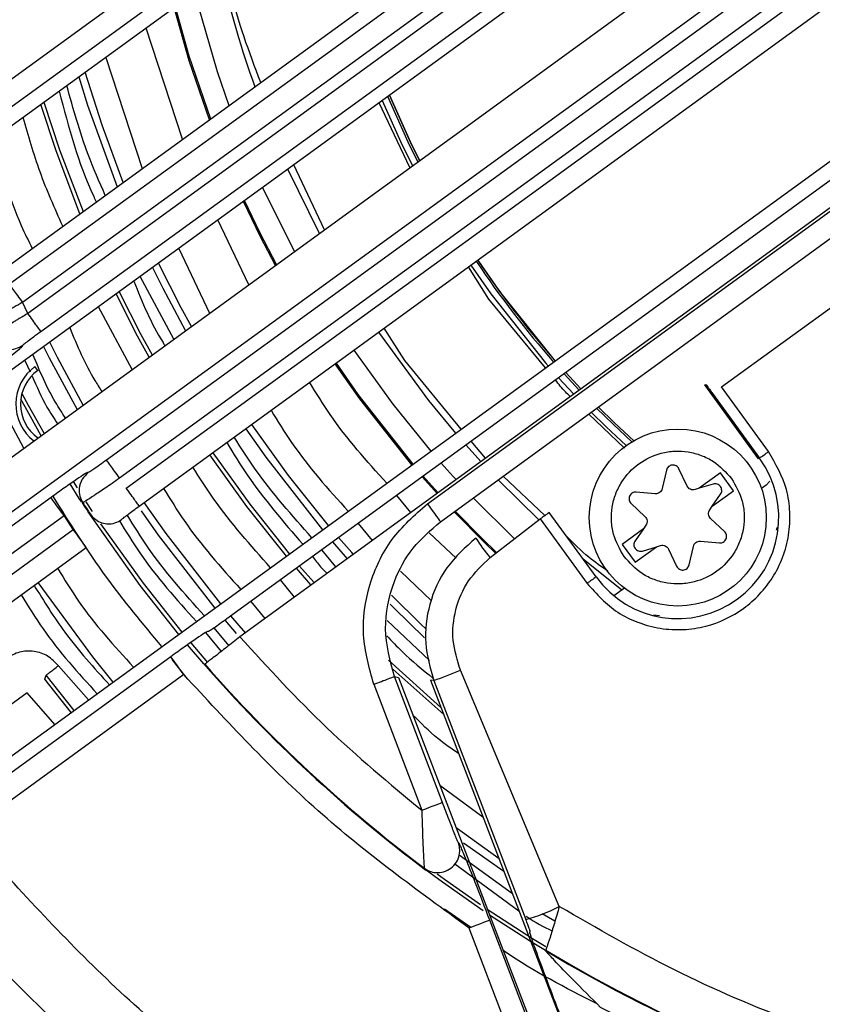
# Model space of a CAD drawing. Units: millimetres. Extents: x 111 to 6885, y 506 to 4451.
# Drawn here: x 4056 to 4093, y 2361 to 2406 of the extents above; entities that cross this region are included whole.
import ezdxf

# ---------------------------------------------------------------- set-up
doc = ezdxf.new("R2010")
doc.units = ezdxf.units.MM

msp = doc.modelspace()

# ---------------------------------------------------------------- linework, layer by layer
at = {"linetype": 'Continuous', "lineweight": 25}
for p, q in [((4074.857, 2383.747), (4159.468, 2445.221)), ((4075.444, 2382.938), (4160.056, 2444.412)), ((4090.964, 2428.294), (4053.458, 2401.044)), ((4054.046, 2400.235), (4087.873, 2424.812)), ((4086.605, 2423.014), (4040.374, 2389.425)), ((4056.563, 2392.857), (4095.93, 2421.459)), ((4096.254, 2421.012), (4056.8, 2392.347)), ((4091.664, 2419.595), (4055.975, 2393.665)), ((4043.152, 2385.225), (4089.562, 2418.944)), ((4057.388, 2391.539), (4093.163, 2417.531)), ((4091.912, 2415.843), (4044.514, 2381.406)), ((4060.944, 2384.915), (4101.22, 2414.178)), ((4061.247, 2384.454), (4101.545, 2413.731)), ((4046.296, 2378.759), (4093.786, 2413.263)), ((4096.954, 2412.313), (4060.356, 2385.724)), ((4047.471, 2377.141), (4094.961, 2411.645)), ((4061.835, 2383.645), (4098.453, 2410.25)), ((4106.51, 2406.896), (4066.376, 2377.737)), ((4063.791, 2400.22), (4062.148, 2405.245)), ((4102.244, 2405.032), (4065.789, 2378.546)), ((4052.426, 2369.714), (4100.142, 2404.382)), ((4060.32, 2403.917), (4061.962, 2398.892)), ((4074.071, 2398.939), (4072.679, 2401.869)), ((4069.979, 2395.966), (4068.554, 2398.872)), ((4070.206, 2396.131), (4068.814, 2399.061)), ((4066.785, 2393.645), (4065.393, 2396.575)), ((4088.149, 2389.029), (4097.609, 2395.903)), ((4063.623, 2395.289), (4065.014, 2392.359)), ((4078.124, 2393.348), (4077.138, 2394.763)), ((4077.639, 2392.996), (4076.71, 2394.453)), ((4076.821, 2394.533), (4077.72, 2393.239)), ((4063.393, 2391.181), (4061.875, 2394.02)), ((4080.197, 2389.891), (4077.639, 2392.996)), ((4056.8, 2392.347), (4056.563, 2392.857)), ((4061.509, 2389.812), (4059.991, 2392.65)), ((4073.832, 2390.23), (4072.904, 2391.687)), ((4056.565, 2390.874), (4056.576, 2390.917)), ((4056.66, 2390.23), (4056.905, 2389.713)), ((4057.244, 2389.772), (4057.118, 2389.945)), ((4076.391, 2387.125), (4073.832, 2390.23)), ((4080.788, 2389.444), (4081.472, 2388.705)), ((4081.717, 2388.883), (4081.032, 2389.621)), ((4081.791, 2388.937), (4081.107, 2389.676)), ((4081.107, 2389.676), (4081.791, 2388.937)), ((4056.614, 2386.255), (4055.096, 2389.094)), ((4087.392, 2389.13), (4087.44, 2389.132)), ((4089.826, 2385.781), (4087.392, 2389.13)), ((4090.273, 2386.106), (4088.149, 2389.029)), ((4087.744, 2388.736), (4089.868, 2385.812)), ((4083.773, 2386.268), (4082.146, 2387.807)), ((4077.279, 2385.659), (4076.606, 2386.405)), ((4077.479, 2385.804), (4076.842, 2386.577)), ((4089.868, 2385.812), (4089.826, 2385.781)), ((4059.533, 2385.157), (4059.494, 2385.164)), ((4075.296, 2384.218), (4074.626, 2384.967)), ((4074.668, 2384.998), (4075.338, 2384.248)), ((4080.167, 2383.215), (4078.281, 2384.999)), ((4085.665, 2385.27), (4085.469, 2384.433)), ((4086.593, 2384.551), (4086.228, 2385.329)), ((4088.106, 2385.149), (4087.141, 2384.449)), ((4088.693, 2384.34), (4088.106, 2385.149)), ((4058.841, 2384.75), (4059.022, 2384.463)), ((4079.911, 2383.008), (4078.055, 2384.835)), ((4087.774, 2384.641), (4087.141, 2384.449)), ((4090.171, 2384.593), (4089.955, 2384.436)), ((4090.341, 2384.777), (4090.171, 2384.593)), ((4057.847, 2384.03), (4048.081, 2376.935)), ((4074.109, 2383.356), (4073.472, 2384.129)), ((4076.924, 2384.014), (4078.808, 2382.144)), ((4085.152, 2384.202), (4084.296, 2384.275)), ((4087.141, 2384.449), (4086.952, 2384.391)), ((4087.729, 2383.64), (4088.693, 2384.34)), ((4087.729, 2383.64), (4088.107, 2384.182)), ((4059.282, 2383.803), (4059.244, 2383.811)), ((4059.42, 2383.844), (4059.707, 2383.408)), ((4084.065, 2383.757), (4084.692, 2383.17)), ((4087.616, 2383.477), (4087.729, 2383.64)), ((4048.668, 2376.126), (4058.434, 2383.221)), ((4058.854, 2382.585), (4058.434, 2383.221)), ((4059.612, 2383.251), (4059.619, 2383.291)), ((4082.481, 2380.445), (4080.364, 2383.358)), ((4071.729, 2382.862), (4072.366, 2382.089)), ((4077.689, 2381.315), (4079.96, 2383.064)), ((4079.96, 2383.064), (4082.076, 2380.151)), ((4084.733, 2382.779), (4084.62, 2382.617)), ((4088.284, 2382.499), (4087.657, 2383.087)), ((4090.635, 2382.552), (4090.663, 2382.676)), ((4049.092, 2375.493), (4058.854, 2382.585)), ((4076.156, 2381.286), (4074.934, 2382.442)), ((4084.62, 2382.617), (4083.656, 2381.916)), ((4084.62, 2382.617), (4084.242, 2382.075)), ((4070.576, 2382.024), (4071.238, 2381.269)), ((4083.656, 2381.916), (4084.244, 2381.107)), ((4084.244, 2381.107), (4085.208, 2381.808)), ((4084.575, 2381.616), (4085.208, 2381.808)), ((4085.208, 2381.808), (4085.397, 2381.865)), ((4086.685, 2380.987), (4086.88, 2381.824)), ((4087.197, 2382.055), (4088.053, 2381.982)), ((4049.679, 2374.684), (4059.441, 2381.777)), ((4070.721, 2380.894), (4070.084, 2381.667)), ((4085.756, 2381.706), (4086.121, 2380.928)), ((4083.644, 2379.851), (4081.893, 2381.254)), ((4073.635, 2380.71), (4075.049, 2379.372)), ((4068.853, 2379.537), (4068.216, 2380.309)), ((4083.763, 2379.937), (4083.287, 2379.592)), ((4066.875, 2379.335), (4067.512, 2378.562)), ((4066.633, 2377.924), (4065.978, 2378.684)), ((4085.072, 2378.732), (4085.344, 2378.708)), ((4065.712, 2378.48), (4066.218, 2377.89)), ((4074.949, 2376.675), (4073.043, 2378.478)), ((4064.829, 2377.93), (4065.535, 2377.073)), ((4064.96, 2377.975), (4064.918, 2377.98)), ((4065.884, 2377.347), (4065.226, 2378.146)), ((4064.75, 2376.516), (4064.018, 2377.372)), ((4064.159, 2377.462), (4064.914, 2376.582)), ((4063.261, 2376.839), (4053.475, 2369.729)), ((4063.962, 2375.916), (4063.326, 2376.712)), ((4064.794, 2376.509), (4064.752, 2376.514)), ((4073.107, 2376.687), (4075.47, 2374.55)), ((4063.848, 2376.03), (4054.063, 2368.921)), ((4057.561, 2375.821), (4057.629, 2376.006)), ((4058.893, 2374.413), (4057.629, 2376.006)), ((4059.543, 2374.885), (4058.183, 2376.433)), ((4075.594, 2374.225), (4073.293, 2376.282)), ((4080.818, 2365.554), (4076.352, 2376.237)), ((4058.758, 2374.315), (4057.561, 2375.821)), ((4072.431, 2375.592), (4074.601, 2369.903)), ((4075.535, 2370.26), (4073.365, 2375.949)), ((4073.365, 2375.949), (4073.548, 2375.894)), ((4073.548, 2375.894), (4085.808, 2343.955)), ((4075.143, 2375.77), (4075, 2375.774)), ((4075, 2375.774), (4087.269, 2343.812)), ((4075.143, 2375.77), (4079.307, 2364.97)), ((4056.77, 2375.21), (4050.456, 2370.623)), ((4058.026, 2373.783), (4056.77, 2375.21)), ((4075.414, 2371.033), (4077.366, 2369.609)), ((4076.317, 2368.359), (4076.256, 2368.44)), ((4076.494, 2368.436), (4078.309, 2367.154)), ((4078.705, 2366.123), (4076.297, 2367.878)), ((4074.784, 2367.202), (4074.721, 2367.285)), ((4076.094, 2367.478), (4078.997, 2365.361)), ((4076.816, 2364.609), (4075.635, 2365.441)), ((4084.246, 2347.709), (4077.677, 2364.937)), ((4080.623, 2364.888), (4080.04, 2365.219)), ((4083.312, 2347.353), (4076.743, 2364.58)), ((4079.483, 2364.408), (4079.51, 2364.418)), ((4080.211, 2363.584), (4080.197, 2363.559))]:
    msp.add_line(p, q, dxfattribs=at)
at = {"linetype": 'Continuous', "lineweight": 25, "flags": 128}
for points in [[(4064.329, 2406.83), (4065.359, 2403.274), (4065.89, 2401.745)], [(4065.006, 2401.103), (4064.098, 2403.763), (4063.414, 2406.165)], [(4063.458, 2406.197), (4064.083, 2403.987), (4065.049, 2401.135)], [(4061.11, 2398.272), (4060.152, 2400.86), (4059.394, 2403.244)], [(4059.106, 2403.035), (4059.501, 2401.758), (4060.83, 2398.069)], [(4057.527, 2401.888), (4058.234, 2399.745), (4059.294, 2396.953)], [(4072.815, 2401.968), (4073.661, 2400.085), (4074.186, 2399.022)], [(4074.431, 2399.201), (4073.995, 2400.081), (4073.064, 2402.149)], [(4074.506, 2399.255), (4074.078, 2400.121), (4073.14, 2402.204)], [(4073.14, 2402.204), (4074.078, 2400.121), (4074.506, 2399.255)], [(4059.155, 2396.852), (4058.077, 2399.69), (4057.385, 2401.785)], [(4067.41, 2398.041), (4068.695, 2395.431), (4068.847, 2395.144)], [(4067.989, 2394.52), (4067.318, 2395.806), (4066.543, 2397.411)], [(4066.585, 2397.442), (4067.266, 2396.024), (4068.031, 2394.551)], [(4062.436, 2394.427), (4062.899, 2393.49), (4063.921, 2391.564)], [(4064.194, 2391.763), (4063.736, 2392.606), (4062.711, 2394.627)], [(4080.633, 2390.208), (4080.586, 2390.261), (4078.124, 2393.348)], [(4062.284, 2390.375), (4061.762, 2391.326), (4060.785, 2393.228)], [(4060.922, 2393.327), (4061.908, 2391.404), (4062.419, 2390.473)], [(4077.72, 2393.239), (4080.193, 2390.116), (4080.315, 2389.976)], [(4076.138, 2386.942), (4074.918, 2388.42), (4072.657, 2391.507)], [(4057.511, 2390.849), (4057.768, 2390.347), (4059.034, 2388.014)], [(4059.307, 2388.212), (4058.136, 2390.364), (4057.786, 2391.048)], [(4071.536, 2390.693), (4073.291, 2388.254), (4075.014, 2386.125)], [(4074.161, 2385.506), (4071.804, 2388.486), (4070.685, 2390.075)], [(4070.727, 2390.105), (4071.717, 2388.693), (4074.203, 2385.536)], [(4057.399, 2386.826), (4056.673, 2388.123), (4056.482, 2388.475)], [(4056.532, 2388.734), (4056.819, 2388.203), (4057.534, 2386.924)], [(4084.102, 2386.549), (4083.252, 2387.341), (4082.507, 2388.07)], [(4084.184, 2386.598), (4083.315, 2387.407), (4082.582, 2388.124)], [(4082.582, 2388.124), (4083.315, 2387.407), (4084.184, 2386.598)], [(4082.261, 2387.891), (4082.937, 2387.227), (4083.843, 2386.379)], [(4066.647, 2387.141), (4067.549, 2385.856), (4070.115, 2382.566)], [(4070.386, 2382.763), (4068.582, 2385.023), (4066.918, 2387.338)], [(4068.485, 2381.382), (4066.695, 2383.631), (4065.021, 2385.96)], [(4065.156, 2386.057), (4066.828, 2383.731), (4068.62, 2381.48)], [(4075.48, 2385.588), (4076.024, 2384.979), (4076.151, 2384.84)], [(4059.228, 2383.836), (4059.125, 2383.995), (4058.706, 2384.653)], [(4058.434, 2383.221), (4058.322, 2383.377), (4058.213, 2383.526), (4058.113, 2383.664), (4058.024, 2383.786), (4057.951, 2383.887), (4057.896, 2383.963), (4057.861, 2384.011), (4057.847, 2384.03)], [(4065.521, 2379.228), (4063.057, 2382.401), (4062.062, 2383.81)], [(4074.857, 2383.747), (4074.969, 2383.592), (4075.078, 2383.442), (4075.178, 2383.304), (4075.267, 2383.182), (4075.34, 2383.082), (4075.395, 2383.006), (4075.43, 2382.957), (4075.444, 2382.938)], [(4063.621, 2377.848), (4061.875, 2380.058), (4059.523, 2383.385)], [(4061.922, 2383.424), (4062.695, 2382.329), (4065.25, 2379.031)], [(4077.966, 2381.493), (4077.434, 2382.005), (4076.066, 2383.39)], [(4076.108, 2383.421), (4077.314, 2382.195), (4077.997, 2381.535)], [(4060.083, 2382.846), (4062.007, 2380.158), (4063.756, 2377.945)], [(4059.441, 2381.777), (4059.428, 2381.796), (4059.392, 2381.844), (4059.337, 2381.92), (4059.264, 2382.021), (4059.176, 2382.142), (4059.075, 2382.281), (4058.967, 2382.43), (4058.854, 2382.585)], [(4071.51, 2381.467), (4071.441, 2381.545), (4070.847, 2382.222)], [(4069.079, 2380.937), (4069.719, 2380.204), (4069.739, 2380.181)], [(4069.604, 2380.083), (4069.594, 2380.094), (4068.945, 2380.839)], [(4060.658, 2375.695), (4059.74, 2376.839), (4057.266, 2380.196)], [(4074.785, 2378.097), (4074.567, 2378.304), (4073.241, 2379.617)], [(4073.17, 2379.211), (4073.336, 2379.043), (4074.728, 2377.69)], [(4063.848, 2376.03), (4063.736, 2376.186), (4063.627, 2376.335), (4063.527, 2376.473), (4063.438, 2376.595), (4063.365, 2376.695), (4063.31, 2376.772), (4063.275, 2376.82), (4063.261, 2376.839)], [(4074.601, 2369.903), (4074.78, 2369.972), (4074.953, 2370.038), (4075.112, 2370.098), (4075.253, 2370.152), (4075.369, 2370.196), (4075.457, 2370.23), (4075.513, 2370.251), (4075.535, 2370.26)], [(4078.097, 2367.705), (4076.159, 2369.102), (4076.154, 2369.105)], [(4077.378, 2365.358), (4075.535, 2366.649), (4074.761, 2367.22)], [(4075.299, 2367.027), (4075.632, 2366.783), (4077.258, 2365.64)], [(4077.563, 2365.433), (4079.608, 2364.113), (4080.207, 2363.747)], [(4077.677, 2364.937), (4077.655, 2364.928), (4077.599, 2364.907), (4077.511, 2364.874), (4077.395, 2364.829), (4077.254, 2364.776), (4077.094, 2364.715), (4076.922, 2364.649), (4076.743, 2364.58)], [(4080.197, 2363.559), (4079.521, 2363.972), (4077.667, 2365.164)]]:
    msp.add_lwpolyline(points, dxfattribs=at)
at = {"linetype": 'Continuous', "lineweight": 25}
msp.add_circle((4086.175, 2383.128), 4, dxfattribs=at)
for centre, radius, start, end in [((4113.726, 2419.214), 82.288, 334.68684, 216), ((4113.726, 2419.214), 64.974, 238.9335, 13.0665), ((4113.726, 2419.214), 64.946, 238.93281, 13.06719), ((4113.726, 2419.214), 49.541, 193.4288, 199.6035), ((4113.726, 2419.214), 44.097, 213.7588, 221.2245), ((4113.726, 2419.214), 44.006, 213.7541, 221.2354), ((4058.349, 2388.251), 2.094, 126, 232.5), ((4058.349, 2388.251), 1.88, 126, 234.4389), ((4086.175, 2383.128), 4.566, 216, 36), ((3817.804, 2760.615), 463.138, 305.97536, 306.0372), ((4113.726, 2419.214), 64.974, 213.01668, 213.60769), ((4113.726, 2419.214), 64.946, 213.0407, 213.5813), ((4352.429, 2008.555), 463.138, 125.97536, 126.0372), ((4084.424, 2386.885), 8.74, 212.4135, 219.594), ((4354.545, 2005.641), 463.138, 125.97536, 126.0372), ((4113.726, 2419.214), 64.974, 221.08509, 233.1774), ((4113.726, 2419.214), 64.946, 221.11275, 233.08992), ((4072.106, 2385.426), 10.122, 287.4566, 294.8), ((4113.726, 2419.214), 82.288, 216, 277.31316), ((4113.726, 2419.214), 81.032, 219.98972, 249.03714), ((4077.414, 2372.115), 7.391, 284.8377, 297.4217)]:
    msp.add_arc(centre, radius, start, end, dxfattribs=at)
for points, knots in [([(4053.622, 2479.318), (4055.503, 2481.103), (4059.265, 2484.673), (4065.598, 2489.416), (4072.473, 2493.688), (4079.964, 2497.373), (4087.94, 2500.361), (4096.308, 2502.562), (4104.947, 2503.912), (4113.726, 2504.366), (4122.504, 2503.912), (4131.143, 2502.562), (4139.511, 2500.361), (4147.488, 2497.373), (4154.976, 2493.686), (4161.86, 2489.422), (4168.164, 2484.651), (4173.913, 2479.402), (4179.162, 2473.652), (4183.934, 2467.349), (4188.198, 2460.465), (4191.885, 2452.977), (4194.872, 2444.999), (4197.074, 2436.632), (4198.423, 2427.993), (4198.877, 2419.214), (4198.423, 2410.435), (4197.072, 2401.798), (4194.88, 2393.424), (4191.857, 2385.469), (4189.014, 2379.422), (4186.964, 2376.196), (4186.407, 2375.32)], [0, 0, 0, 0, 0.031556, 0.063112, 0.096143, 0.130013, 0.164585, 0.199702, 0.235193, 0.270874, 0.306555, 0.342046, 0.377164, 0.411735, 0.445605, 0.478636, 0.510191, 0.541748, 0.573303, 0.60486, 0.637892, 0.671761, 0.706333, 0.74145, 0.776942, 0.812622, 0.848303, 0.883794, 0.918912, 0.953483, 0.987353, 1, 1, 1, 1]), ([(4133.022, 2336.512), (4132.397, 2336.342), (4128.959, 2335.407), (4122.493, 2334.562), (4113.729, 2334.05), (4104.946, 2334.52), (4096.308, 2335.865), (4087.94, 2338.068), (4079.963, 2341.055), (4072.475, 2344.742), (4065.591, 2349.006), (4059.288, 2353.778), (4053.538, 2359.027), (4048.289, 2364.776), (4043.518, 2371.08), (4039.253, 2377.964), (4035.567, 2385.452), (4032.579, 2393.429), (4030.378, 2401.796), (4029.028, 2410.436), (4028.574, 2419.214), (4029.028, 2427.993), (4030.378, 2436.632), (4032.579, 2445), (4035.567, 2452.976), (4039.252, 2460.466), (4043.524, 2467.342), (4048.267, 2473.675), (4051.837, 2477.437), (4053.622, 2479.318)], [0, 0, 0, 0, 0.008845, 0.048647, 0.088662, 0.128678, 0.16848, 0.207864, 0.246635, 0.284619, 0.321663, 0.357051, 0.392441, 0.42783, 0.46322, 0.500264, 0.538248, 0.57702, 0.616403, 0.656205, 0.696221, 0.736236, 0.776039, 0.815422, 0.854194, 0.892177, 0.929221, 0.96461, 1, 1, 1, 1]), ([(4174.928, 2433.929), (4175.339, 2431.99), (4176.167, 2428.078), (4176.701, 2422.046), (4176.689, 2415.884), (4176.049, 2409.66), (4174.78, 2403.462), (4172.886, 2397.4), (4170.391, 2391.56), (4167.334, 2386.021), (4163.778, 2380.874), (4159.792, 2376.172), (4155.451, 2371.956), (4150.78, 2368.214), (4145.777, 2364.928), (4140.426, 2362.102), (4134.723, 2359.764), (4128.729, 2357.973), (4122.516, 2356.776), (4116.191, 2356.209), (4109.84, 2356.28), (4103.554, 2356.988), (4097.437, 2358.304), (4091.573, 2360.196), (4086, 2362.567), (4082.536, 2364.564), (4080.818, 2365.554)], [0, 0, 0, 0, 0.040069, 0.080827, 0.12223, 0.164567, 0.207175, 0.25, 0.292821, 0.33543, 0.37777, 0.419169, 0.459928, 0.5, 0.540068, 0.580827, 0.62223, 0.664567, 0.707175, 0.75, 0.792822, 0.83543, 0.87777, 0.919169, 0.959929, 1, 1, 1, 1]), ([(4178.684, 2430.745), (4178.979, 2428.788), (4179.574, 2424.844), (4179.785, 2418.812), (4179.422, 2411.652), (4178.016, 2403.44), (4175.442, 2395.451), (4172.371, 2388.776), (4169.217, 2383.348), (4165.6, 2378.295), (4161.581, 2373.664), (4157.225, 2369.492), (4152.557, 2365.768), (4147.573, 2362.478), (4142.258, 2359.626), (4135.655, 2356.829), (4127.657, 2354.498), (4119.346, 2353.321), (4112, 2353.162), (4105.74, 2353.626), (4099.613, 2354.667), (4093.695, 2356.263), (4088.023, 2358.328), (4084.456, 2360.113), (4082.686, 2360.998)], [0, 0, 0, 0, 0.040234, 0.0810896, 0.1225262, 0.1859236, 0.2499702, 0.2926784, 0.3351959, 0.3774736, 0.4189077, 0.4597641, 0.5000003, 0.5402331, 0.5810891, 0.6225261, 0.6859232, 0.7499698, 0.7926781, 0.8351954, 0.8774735, 0.9189075, 0.9597646, 1, 1, 1, 1]), ([(4067.325, 2402.788), (4066.805, 2404.157), (4066.172, 2405.824), (4065.835, 2407.569), (4065.775, 2407.88)], [0, 0, 0, 0, 0.821762, 1, 1, 1, 1]), ([(4058.218, 2402.39), (4058.643, 2400.765), (4059.091, 2399.053), (4059.851, 2397.466), (4059.89, 2397.386)], [0, 0, 0, 0, 0.9495361, 1, 1, 1, 1]), ([(4060.299, 2397.683), (4060.029, 2398.295), (4059.321, 2399.9), (4058.853, 2401.593), (4058.563, 2402.641)], [0, 0, 0, 0, 0.3809, 1, 1, 1, 1]), ([(4058.381, 2396.29), (4058.018, 2397.1), (4057.302, 2398.696), (4056.826, 2400.379), (4056.591, 2401.208)], [0, 0, 0, 0, 0.507413, 1, 1, 1, 1]), ([(4055.229, 2400.218), (4055.591, 2398.893), (4056.053, 2397.197), (4056.827, 2395.626), (4056.996, 2395.283)], [0, 0, 0, 0, 0.78185, 1, 1, 1, 1]), ([(4061.588, 2393.811), (4061.975, 2392.855), (4062.383, 2391.848), (4062.967, 2390.939), (4062.997, 2390.893)], [0, 0, 0, 0, 0.949406, 1, 1, 1, 1]), ([(4056.563, 2392.857), (4056.487, 2392.961), (4056.336, 2393.169), (4056.143, 2393.434), (4056.007, 2393.622), (4055.986, 2393.651), (4055.975, 2393.665)], [0, 0, 0, 0, 0.249995, 0.500018, 0.75001, 1, 1, 1, 1]), ([(4056.563, 2392.857), (4056.434, 2392.781), (4056.188, 2392.637), (4055.762, 2392.389), (4055.307, 2392.126), (4054.916, 2391.905), (4054.852, 2391.875), (4054.821, 2391.86)], [0, 0, 0, 0, 0.1449388, 0.2771111, 0.5022452, 0.7552311, 1, 1, 1, 1]), ([(4056.8, 2392.347), (4056.651, 2392.259), (4056.456, 2392.143), (4056.244, 2392.016), (4055.969, 2391.85), (4055.564, 2391.604), (4055.17, 2391.359), (4055.113, 2391.317), (4055.086, 2391.296)], [0, 0, 0, 0, 0.1679788, 0.2203525, 0.2515306, 0.501878, 0.7601264, 1, 1, 1, 1]), ([(4057.388, 2391.539), (4057.377, 2391.553), (4057.356, 2391.582), (4057.22, 2391.77), (4057.028, 2392.035), (4056.876, 2392.243), (4056.8, 2392.347)], [0, 0, 0, 0, 0.249999, 0.499996, 0.750009, 1, 1, 1, 1]), ([(4058.694, 2391.708), (4059.033, 2390.891), (4059.448, 2389.891), (4060.038, 2388.988), (4060.146, 2388.822)], [0, 0, 0, 0, 0.816541, 1, 1, 1, 1]), ([(4055.086, 2391.296), (4055.138, 2391.209), (4055.247, 2391.024), (4055.518, 2390.823), (4055.865, 2390.712), (4056.249, 2390.729), (4056.471, 2390.857), (4056.576, 2390.917)], [0, 0, 0, 0, 0.174333, 0.365537, 0.564474, 0.792884, 1, 1, 1, 1]), ([(4056.576, 2390.917), (4056.589, 2390.931), (4056.616, 2390.959), (4056.804, 2391.106), (4057.07, 2391.306), (4057.282, 2391.461), (4057.388, 2391.539)], [0, 0, 0, 0, 0.24727, 0.49671, 0.748023, 1, 1, 1, 1]), ([(4054.944, 2389.633), (4055.059, 2389.718), (4055.29, 2389.886), (4055.618, 2390.129), (4055.916, 2390.352), (4056.236, 2390.596), (4056.505, 2390.809), (4056.546, 2390.854), (4056.565, 2390.874)], [0, 0, 0, 0, 0.13769, 0.275224, 0.411145, 0.546546, 0.793097, 1, 1, 1, 1]), ([(4058.502, 2387.627), (4058.347, 2387.861), (4057.753, 2388.761), (4057.335, 2389.758), (4057.025, 2390.495)], [0, 0, 0, 0, 0.2601943, 1, 1, 1, 1]), ([(4056.997, 2389.52), (4057.201, 2389.044), (4057.522, 2388.293), (4057.976, 2387.615), (4058.143, 2387.366)], [0, 0, 0, 0, 0.633587, 1, 1, 1, 1]), ([(4081.316, 2388.592), (4081.241, 2388.66), (4080.993, 2388.886), (4080.791, 2389.155), (4080.649, 2389.343)], [0, 0, 0, 0, 0.301279, 1, 1, 1, 1]), ([(4073.021, 2384.677), (4072.122, 2385.678), (4070.837, 2387.109), (4069.835, 2388.747), (4069.534, 2389.238)], [0, 0, 0, 0, 0.6995609, 1, 1, 1, 1]), ([(4087.44, 2389.132), (4087.447, 2389.127), (4087.459, 2389.115), (4087.531, 2389.023), (4087.63, 2388.892), (4087.706, 2388.788), (4087.744, 2388.736)], [0, 0, 0, 0, 0.249759, 0.500008, 0.750216, 1, 1, 1, 1]), ([(4067.79, 2387.972), (4068.091, 2387.48), (4069.093, 2385.843), (4070.378, 2384.411), (4071.277, 2383.41)], [0, 0, 0, 0, 0.300443, 1, 1, 1, 1]), ([(4069.633, 2382.215), (4068.74, 2383.221), (4067.463, 2384.657), (4066.434, 2386.275), (4066.124, 2386.761)], [0, 0, 0, 0, 0.699748, 1, 1, 1, 1]), ([(4065.786, 2386.516), (4066.088, 2386.025), (4067.093, 2384.391), (4068.347, 2382.936), (4069.223, 2381.918)], [0, 0, 0, 0, 0.300611, 1, 1, 1, 1]), ([(4082.076, 2380.151), (4082.506, 2379.675), (4083.166, 2378.943), (4084.371, 2378.36), (4085.376, 2378.089), (4086.419, 2378.033), (4087.733, 2378.232), (4089.224, 2378.931), (4090.35, 2380.133), (4090.945, 2381.321), (4091.214, 2382.331), (4091.267, 2383.371), (4091.085, 2384.696), (4090.593, 2385.551), (4090.273, 2386.106)], [0, 0, 0, 0, 0.119723, 0.184177, 0.249996, 0.315818, 0.380267, 0.499994, 0.619726, 0.684179, 0.749997, 0.815815, 0.880272, 1, 1, 1, 1]), ([(4083.748, 2381.365), (4083.558, 2381.694), (4083.266, 2382.202), (4083.157, 2382.987), (4083.191, 2383.6), (4083.348, 2384.197), (4083.701, 2384.9), (4084.368, 2385.614), (4085.254, 2386.028), (4086.032, 2386.147), (4086.647, 2386.112), (4087.241, 2385.954), (4087.954, 2385.608), (4088.347, 2385.173), (4088.602, 2384.892)], [0, 0, 0, 0, 0.119724, 0.184837, 0.250003, 0.315115, 0.38029, 0.500007, 0.619728, 0.684836, 0.750008, 0.815111, 0.880283, 1, 1, 1, 1]), ([(4060.356, 2385.724), (4060.252, 2385.649), (4060.043, 2385.498), (4059.775, 2385.31), (4059.582, 2385.18), (4059.549, 2385.165), (4059.533, 2385.157)], [0, 0, 0, 0, 0.2499611, 0.5000264, 0.7501167, 1, 1, 1, 1]), ([(4060.944, 2384.915), (4060.868, 2385.019), (4060.717, 2385.228), (4060.525, 2385.493), (4060.388, 2385.681), (4060.367, 2385.71), (4060.356, 2385.724)], [0, 0, 0, 0, 0.249991, 0.500011, 0.75, 1, 1, 1, 1]), ([(4067.764, 2380.858), (4066.871, 2381.863), (4065.595, 2383.299), (4064.565, 2384.918), (4064.256, 2385.404)], [0, 0, 0, 0, 0.699727, 1, 1, 1, 1]), ([(4086.228, 2385.329), (4086.213, 2385.355), (4086.182, 2385.409), (4086.107, 2385.466), (4086.019, 2385.501), (4085.926, 2385.504), (4085.834, 2385.481), (4085.756, 2385.43), (4085.693, 2385.359), (4085.674, 2385.299), (4085.665, 2385.27)], [0, 0, 0, 0, 0.124135, 0.249917, 0.373477, 0.499977, 0.623427, 0.749928, 0.874209, 1, 1, 1, 1]), ([(4059.494, 2385.164), (4059.464, 2385.15), (4059.401, 2385.12), (4059.02, 2384.865), (4058.478, 2384.486), (4058.056, 2384.181), (4057.847, 2384.03)], [0, 0, 0, 0, 0.241208, 0.495015, 0.749815, 1, 1, 1, 1]), ([(4059.533, 2385.157), (4059.432, 2385.063), (4059.222, 2384.869), (4059.105, 2384.471), (4059.129, 2384.096), (4059.232, 2383.899), (4059.282, 2383.803)], [0, 0, 0, 0, 0.269893, 0.560947, 0.788144, 1, 1, 1, 1]), ([(4059.282, 2383.803), (4059.314, 2383.821), (4059.377, 2383.856), (4059.759, 2384.109), (4060.2, 2384.406), (4060.607, 2384.684), (4060.83, 2384.837), (4060.944, 2384.915)], [0, 0, 0, 0, 0.250878, 0.49938, 0.736669, 0.865204, 1, 1, 1, 1]), ([(4061.835, 2383.645), (4061.824, 2383.659), (4061.803, 2383.688), (4061.666, 2383.876), (4061.474, 2384.141), (4061.323, 2384.349), (4061.247, 2384.454)], [0, 0, 0, 0, 0.249999, 0.499996, 0.750009, 1, 1, 1, 1]), ([(4088.602, 2384.892), (4088.791, 2384.563), (4089.083, 2384.055), (4089.192, 2383.27), (4089.158, 2382.656), (4089.001, 2382.06), (4088.649, 2381.356), (4087.981, 2380.642), (4087.096, 2380.228), (4086.317, 2380.11), (4085.702, 2380.145), (4085.108, 2380.302), (4084.395, 2380.649), (4084.002, 2381.083), (4083.748, 2381.365)], [0, 0, 0, 0, 0.119723, 0.184836, 0.250001, 0.315112, 0.380284, 0.500004, 0.619724, 0.684836, 0.750007, 0.815112, 0.880284, 1, 1, 1, 1]), ([(4086.952, 2384.391), (4086.917, 2384.384), (4086.846, 2384.37), (4086.741, 2384.399), (4086.648, 2384.458), (4086.611, 2384.52), (4086.593, 2384.551)], [0, 0, 0, 0, 0.2490842, 0.4998693, 0.7491475, 1, 1, 1, 1]), ([(4088.107, 2384.182), (4088.123, 2384.209), (4088.154, 2384.263), (4088.165, 2384.356), (4088.151, 2384.449), (4088.108, 2384.532), (4088.042, 2384.6), (4087.959, 2384.642), (4087.865, 2384.66), (4087.805, 2384.647), (4087.774, 2384.641)], [0, 0, 0, 0, 0.124259, 0.249967, 0.373516, 0.500051, 0.62353, 0.749958, 0.87428, 1, 1, 1, 1]), ([(4062.86, 2377.295), (4062, 2378.325), (4060.202, 2380.477), (4058.715, 2382.856), (4057.939, 2384.096)], [0, 0, 0, 0, 0.478305, 1, 1, 1, 1]), ([(4062.936, 2384.445), (4063.237, 2383.953), (4064.239, 2382.316), (4065.524, 2380.885), (4066.423, 2379.883)], [0, 0, 0, 0, 0.3004391, 1, 1, 1, 1]), ([(4084.296, 2384.275), (4084.265, 2384.275), (4084.203, 2384.275), (4084.116, 2384.238), (4084.043, 2384.18), (4083.992, 2384.101), (4083.967, 2384.01), (4083.972, 2383.917), (4084.002, 2383.827), (4084.044, 2383.78), (4084.065, 2383.757)], [0, 0, 0, 0, 0.124216, 0.249994, 0.373512, 0.499991, 0.623554, 0.749891, 0.874166, 1, 1, 1, 1]), ([(4085.469, 2384.433), (4085.458, 2384.399), (4085.435, 2384.331), (4085.357, 2384.254), (4085.26, 2384.203), (4085.188, 2384.202), (4085.152, 2384.202)], [0, 0, 0, 0, 0.249192, 0.499995, 0.749154, 1, 1, 1, 1]), ([(4061.039, 2383.035), (4061.055, 2383.051), (4061.086, 2383.084), (4061.299, 2383.248), (4061.56, 2383.444), (4061.743, 2383.578), (4061.835, 2383.645)], [0, 0, 0, 0, 0.279592, 0.559238, 0.779613, 1, 1, 1, 1]), ([(4072.431, 2375.592), (4072.227, 2376.331), (4071.819, 2377.807), (4072.155, 2380.112), (4073.133, 2382.226), (4074.282, 2383.24), (4074.857, 2383.747)], [0, 0, 0, 0, 0.249898, 0.499885, 0.749945, 1, 1, 1, 1]), ([(4059.619, 2383.291), (4059.678, 2383.217), (4059.8, 2383.062), (4060.067, 2382.905), (4060.389, 2382.828), (4060.739, 2382.859), (4060.942, 2382.978), (4061.039, 2383.035)], [0, 0, 0, 0, 0.176261, 0.366785, 0.563732, 0.790827, 1, 1, 1, 1]), ([(4064.779, 2378.689), (4063.879, 2379.69), (4062.596, 2381.119), (4061.595, 2382.754), (4061.296, 2383.244)], [0, 0, 0, 0, 0.700439, 1, 1, 1, 1]), ([(4084.692, 2383.17), (4084.716, 2383.143), (4084.764, 2383.089), (4084.791, 2382.983), (4084.787, 2382.874), (4084.751, 2382.811), (4084.733, 2382.779)], [0, 0, 0, 0, 0.248991, 0.499824, 0.749333, 1, 1, 1, 1]), ([(4087.657, 2383.087), (4087.633, 2383.114), (4087.586, 2383.168), (4087.559, 2383.274), (4087.563, 2383.383), (4087.598, 2383.446), (4087.616, 2383.477)], [0, 0, 0, 0, 0.248997, 0.499837, 0.749073, 1, 1, 1, 1]), ([(4060.935, 2382.984), (4061.235, 2382.494), (4062.236, 2380.858), (4063.52, 2379.429), (4064.419, 2378.427)], [0, 0, 0, 0, 0.299714, 1, 1, 1, 1]), ([(4073.365, 2375.949), (4073.177, 2376.66), (4072.8, 2378.084), (4073.229, 2380.131), (4074.132, 2381.807), (4075.007, 2382.561), (4075.444, 2382.938)], [0, 0, 0, 0, 0.279746, 0.559477, 0.779741, 1, 1, 1, 1]), ([(4083.017, 2380.705), (4082.723, 2380.907), (4082.042, 2381.376), (4081.461, 2381.967), (4081.13, 2382.303)], [0, 0, 0, 0, 0.4303457, 1, 1, 1, 1]), ([(4088.053, 2381.982), (4088.084, 2381.982), (4088.146, 2381.982), (4088.233, 2382.018), (4088.307, 2382.077), (4088.357, 2382.156), (4088.382, 2382.247), (4088.377, 2382.34), (4088.347, 2382.43), (4088.305, 2382.476), (4088.284, 2382.499)], [0, 0, 0, 0, 0.1242104, 0.2499236, 0.3735386, 0.5000118, 0.6235697, 0.7499012, 0.8741711, 1, 1, 1, 1]), ([(4077.046, 2382.2), (4076.574, 2381.781), (4075.643, 2380.954), (4074.891, 2379.246), (4074.664, 2377.452), (4074.985, 2376.325), (4075.143, 2375.77)], [0, 0, 0, 0, 0.2609372, 0.514666, 0.7610885, 1, 1, 1, 1]), ([(4084.242, 2382.075), (4084.227, 2382.048), (4084.196, 2381.994), (4084.184, 2381.9), (4084.198, 2381.808), (4084.242, 2381.725), (4084.307, 2381.657), (4084.391, 2381.615), (4084.484, 2381.596), (4084.545, 2381.609), (4084.575, 2381.616)], [0, 0, 0, 0, 0.1242262, 0.2499492, 0.3735009, 0.5000391, 0.6235206, 0.7499524, 0.874277, 1, 1, 1, 1]), ([(4085.397, 2381.865), (4085.433, 2381.872), (4085.503, 2381.887), (4085.608, 2381.857), (4085.701, 2381.799), (4085.738, 2381.737), (4085.756, 2381.706)], [0, 0, 0, 0, 0.249064, 0.499829, 0.749087, 1, 1, 1, 1]), ([(4086.88, 2381.824), (4086.891, 2381.858), (4086.914, 2381.926), (4086.992, 2382.002), (4087.089, 2382.054), (4087.161, 2382.054), (4087.197, 2382.055)], [0, 0, 0, 0, 0.249211, 0.499832, 0.749135, 1, 1, 1, 1]), ([(4069.666, 2381.363), (4069.784, 2381.208), (4069.986, 2380.94), (4070.223, 2380.703), (4070.322, 2380.604)], [0, 0, 0, 0, 0.582452, 1, 1, 1, 1]), ([(4076.352, 2376.237), (4076.212, 2376.68), (4075.929, 2377.57), (4076.082, 2378.992), (4076.641, 2380.327), (4077.338, 2380.984), (4077.689, 2381.315)], [0, 0, 0, 0, 0.245374, 0.493796, 0.745353, 1, 1, 1, 1]), ([(4086.121, 2380.928), (4086.136, 2380.901), (4086.168, 2380.847), (4086.243, 2380.791), (4086.33, 2380.756), (4086.424, 2380.752), (4086.515, 2380.775), (4086.593, 2380.827), (4086.656, 2380.898), (4086.675, 2380.957), (4086.685, 2380.987)], [0, 0, 0, 0, 0.1241794, 0.2498977, 0.3734575, 0.4999564, 0.6234063, 0.7499063, 0.8742392, 1, 1, 1, 1]), ([(4058.146, 2380.835), (4058.45, 2380.336), (4059.429, 2378.725), (4060.702, 2377.328), (4061.58, 2376.365)], [0, 0, 0, 0, 0.3102689, 1, 1, 1, 1]), ([(4057.085, 2380.064), (4057.528, 2379.343), (4058.517, 2377.737), (4059.787, 2376.34), (4060.486, 2375.57)], [0, 0, 0, 0, 0.448898, 1, 1, 1, 1]), ([(4056.504, 2379.642), (4056.822, 2379.12), (4057.802, 2377.509), (4059.075, 2376.112), (4059.934, 2375.169)], [0, 0, 0, 0, 0.324601, 1, 1, 1, 1]), ([(4065.789, 2378.546), (4065.684, 2378.47), (4065.474, 2378.319), (4065.204, 2378.13), (4065.01, 2377.999), (4064.976, 2377.983), (4064.96, 2377.975)], [0, 0, 0, 0, 0.25016, 0.500545, 0.750663, 1, 1, 1, 1]), ([(4064.918, 2377.98), (4064.888, 2377.966), (4064.824, 2377.936), (4064.445, 2377.681), (4063.898, 2377.299), (4063.472, 2376.991), (4063.261, 2376.839)], [0, 0, 0, 0, 0.236053, 0.49132, 0.748367, 1, 1, 1, 1]), ([(4073.028, 2377.79), (4073.253, 2377.547), (4073.897, 2376.855), (4074.632, 2376.26), (4075.11, 2375.872)], [0, 0, 0, 0, 0.349892, 1, 1, 1, 1]), ([(4066.376, 2377.737), (4066.175, 2377.577), (4065.772, 2377.256), (4065.33, 2376.911), (4065.063, 2376.705), (4064.863, 2376.553), (4064.821, 2376.526), (4064.794, 2376.509)], [0, 0, 0, 0, 0.24964, 0.499529, 0.634302, 0.762818, 1, 1, 1, 1]), ([(4066.376, 2377.737), (4067.658, 2376.338), (4070.222, 2373.541), (4073.141, 2371.116), (4074.601, 2369.903)], [0, 0, 0, 0, 0.499998, 1, 1, 1, 1]), ([(4058.183, 2376.433), (4058.03, 2376.591), (4057.724, 2376.907), (4057.085, 2377.116), (4056.412, 2377.096), (4056.029, 2376.879), (4055.838, 2376.77)], [0, 0, 0, 0, 0.249977, 0.499874, 0.749808, 1, 1, 1, 1]), ([(4057.629, 2376.006), (4057.639, 2376.013), (4057.659, 2376.029), (4057.788, 2376.128), (4057.969, 2376.268), (4058.112, 2376.378), (4058.183, 2376.433)], [0, 0, 0, 0, 0.249998, 0.499988, 0.750038, 1, 1, 1, 1]), ([(4076.743, 2364.58), (4074.406, 2366.277), (4069.732, 2369.671), (4065.81, 2373.91), (4063.848, 2376.03)], [0, 0, 0, 0, 0.5, 1, 1, 1, 1]), ([(4072.431, 2375.592), (4072.552, 2375.638), (4072.792, 2375.73), (4073.098, 2375.847), (4073.315, 2375.93), (4073.349, 2375.942), (4073.365, 2375.949)], [0, 0, 0, 0, 0.250001, 0.500011, 0.750003, 1, 1, 1, 1]), ([(4076.275, 2372.452), (4075.953, 2372.674), (4075.2, 2373.192), (4074.558, 2373.845), (4074.191, 2374.218)], [0, 0, 0, 0, 0.4279244, 1, 1, 1, 1]), ([(4076.256, 2368.44), (4076.251, 2368.449), (4076.241, 2368.466), (4076.202, 2368.556), (4076.145, 2368.695), (4076.026, 2368.991), (4075.819, 2369.519), (4075.636, 2369.995), (4075.535, 2370.26)], [0, 0, 0, 0, 0.069463, 0.144398, 0.240614, 0.349629, 0.638128, 1, 1, 1, 1]), ([(4074.601, 2369.903), (4074.613, 2369.52), (4074.635, 2368.807), (4074.669, 2368.049), (4074.69, 2367.643), (4074.707, 2367.379), (4074.716, 2367.321), (4074.721, 2367.285)], [0, 0, 0, 0, 0.321003, 0.595861, 0.71194, 0.819453, 1, 1, 1, 1]), ([(4083.312, 2347.353), (4080.546, 2348.634), (4074.996, 2351.206), (4067.322, 2356.285), (4060.202, 2362.115), (4056.105, 2366.657), (4054.063, 2368.921)], [0, 0, 0, 0, 0.249136, 0.5, 0.750867, 1, 1, 1, 1]), ([(4074.721, 2367.285), (4074.795, 2367.238), (4074.955, 2367.136), (4075.259, 2367.071), (4075.603, 2367.106), (4075.935, 2367.27), (4076.184, 2367.543), (4076.312, 2367.864), (4076.334, 2368.174), (4076.28, 2368.356), (4076.256, 2368.44)], [0, 0, 0, 0, 0.101989, 0.221421, 0.356126, 0.500003, 0.643897, 0.778597, 0.898005, 1, 1, 1, 1]), ([(4077.677, 2364.937), (4077.456, 2365.51), (4077.076, 2366.502), (4076.667, 2367.535), (4076.466, 2368.027), (4076.386, 2368.217), (4076.336, 2368.326), (4076.323, 2368.348), (4076.317, 2368.359)], [0, 0, 0, 0, 0.411383, 0.710954, 0.805434, 0.890203, 0.946393, 1, 1, 1, 1]), ([(4080.818, 2365.554), (4080.743, 2365.293), (4080.594, 2364.779), (4080.394, 2364.135), (4080.246, 2363.686), (4080.222, 2363.618), (4080.211, 2363.584)], [0, 0, 0, 0, 0.2588, 0.510913, 0.756626, 1, 1, 1, 1]), ([(4079.51, 2364.418), (4079.51, 2364.419), (4079.51, 2364.422), (4079.501, 2364.451), (4079.485, 2364.497), (4079.451, 2364.589), (4079.392, 2364.749), (4079.337, 2364.892), (4079.307, 2364.97)], [0, 0, 0, 0, 0.082873, 0.1716, 0.273559, 0.388158, 0.666185, 1, 1, 1, 1]), ([(4079.314, 2365.129), (4079.334, 2365.115), (4079.699, 2364.847), (4080.106, 2364.645), (4080.491, 2364.453)], [0, 0, 0, 0, 0.053216, 1, 1, 1, 1]), ([(4080.979, 2360.338), (4080.709, 2361.042), (4080.244, 2362.256), (4079.783, 2363.506), (4079.584, 2364.068), (4079.494, 2364.338), (4079.487, 2364.383), (4079.483, 2364.408)], [0, 0, 0, 0, 0.404208, 0.697264, 0.795857, 0.886469, 1, 1, 1, 1]), ([(4082.523, 2361.161), (4081.099, 2361.88), (4079.639, 2362.618), (4078.307, 2363.558), (4078.274, 2363.581)], [0, 0, 0, 0, 0.975271, 1, 1, 1, 1]), ([(4082.686, 2360.998), (4082.257, 2361.422), (4081.544, 2362.128), (4080.779, 2362.924), (4080.408, 2363.321), (4080.273, 2363.468), (4080.216, 2363.534), (4080.198, 2363.555), (4080.197, 2363.558), (4080.197, 2363.559)], [0, 0, 0, 0, 0.468703, 0.779726, 0.868306, 0.934161, 0.969362, 0.984991, 1, 1, 1, 1])]:
    msp.add_open_spline(points, degree=3, knots=knots, dxfattribs=at)

doc.saveas('drawing.dxf')
